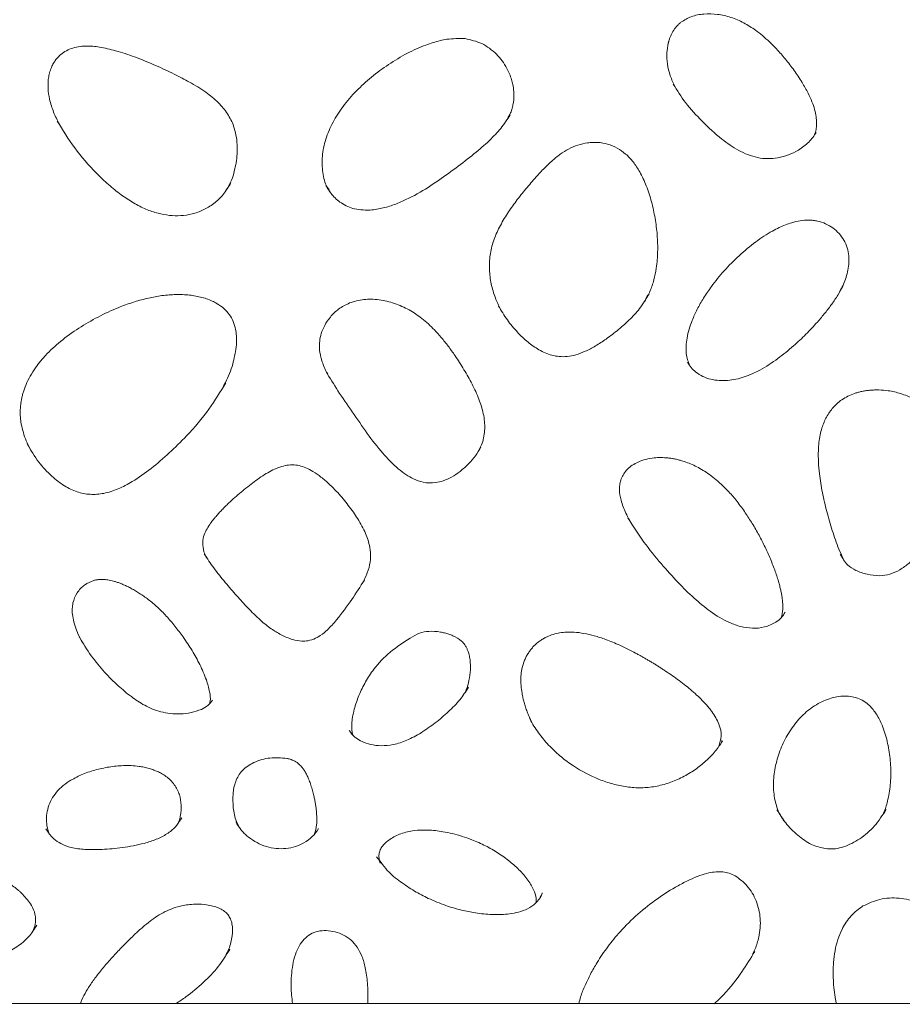
# Model space of a CAD drawing. Units: millimetres. Extents: x -750610 to -736840, y -117833 to -104011.
# Drawn here: x -743996 to -743829, y -108348 to -108161 of the extents above; entities that cross this region are included whole.
import ezdxf

# ---------------------------------------------------------------- set-up
doc = ezdxf.new("R2010")
doc.units = ezdxf.units.MM
doc.header["$LTSCALE"] = 100
doc.linetypes.add('SLD-SOLIDO', pattern=[0])

msp = doc.modelspace()

# ---------------------------------------------------------------- linework, layer by layer
at = {"color": 7, "linetype": 'SLD-SOLIDO', "lineweight": 5}
for p, q in [((-743903.36, -108178.84), (-743903.72, -108179.48)), ((-743903.26, -108178.87), (-743903.67, -108179.49)), ((-743938.11, -108192.41), (-743937.63, -108193.13)), ((-743876.87, -108212.85), (-743877.46, -108213.77)), ((-743840.61, -108212.25), (-743840.26, -108211.64)), ((-743877.54, -108213.76), (-743877.12, -108213.02)), ((-743938.07, -108227.78), (-743937.87, -108228.12)), ((-743957.57, -108230.15), (-743957.35, -108229.79)), ((-743880.87, -108255.36), (-743880.75, -108255.59)), ((-743930.94, -108267.17), (-743931.25, -108267.64)), ((-743930.6, -108266.34), (-743931.19, -108267.56)), ((-743899.24, -108294.08), (-743899.53, -108293.53)), ((-743863.01, -108297.64), (-743863.13, -108297.82)), ((-743852.4, -108311.13), (-743852.64, -108310.77)), ((-743965.88, -108312.64), (-743965.74, -108312.39)), ((-743965.61, -108312.32), (-743965.85, -108312.65)), ((-743927.76, -108320.81), (-743928.62, -108319.72)), ((-743956.46, -108337.2), (-743956.66, -108337.51)), ((-743857.15, -108338.13), (-743857.04, -108337.93)), ((-743856.8, -108337.66), (-743857.11, -108338.14))]:
    msp.add_line(p, q, dxfattribs=at)
for points, knots in [([(-743845.51, -108182.65), (-743845.47, -108182.58), (-743845.29, -108182.18), (-743845.14, -108181.4), (-743845.07, -108180.34), (-743845.17, -108179.16), (-743845.46, -108177.83), (-743845.98, -108176.34), (-743846.77, -108174.61), (-743847.89, -108172.61), (-743849.35, -108170.45), (-743850.96, -108168.33), (-743852.54, -108166.53), (-743854.01, -108165.06), (-743855.33, -108163.87), (-743856.93, -108162.63), (-743858.88, -108161.38), (-743861.31, -108160.32), (-743863.89, -108159.73), (-743866.45, -108159.67), (-743868.89, -108160.11), (-743870.21, -108160.93), (-743870.85, -108161.33)], [0, 0, 0, 0, 0.006459, 0.033916, 0.061028, 0.090833, 0.127512, 0.168996, 0.215604, 0.277687, 0.349357, 0.419952, 0.486228, 0.535221, 0.580723, 0.622872, 0.690115, 0.756075, 0.821069, 0.884264, 0.944293, 1, 1, 1, 1]), ([(-743870.85, -108161.33), (-743870.91, -108161.38), (-743871.03, -108161.47), (-743871.2, -108161.63), (-743871.37, -108161.78), (-743871.53, -108161.95), (-743871.69, -108162.12), (-743871.84, -108162.3), (-743871.98, -108162.49), (-743872.12, -108162.69), (-743872.26, -108162.89), (-743872.44, -108163.19), (-743872.66, -108163.6), (-743872.86, -108164.05), (-743873, -108164.41), (-743873.08, -108164.69), (-743873.16, -108164.93), (-743873.21, -108165.13), (-743873.24, -108165.24), (-743873.25, -108165.29)], [0, 0, 0, 0, 0.048083, 0.096299, 0.144721, 0.193418, 0.242461, 0.291918, 0.341854, 0.392333, 0.443416, 0.495163, 0.616905, 0.741763, 0.805, 0.868902, 0.92473, 0.968412, 1, 1, 1, 1]), ([(-743911.83, -108164.43), (-743912.99, -108164.41), (-743914.59, -108164.37), (-743916.59, -108164.8), (-743917.93, -108165.17), (-743920.04, -108165.89), (-743922.92, -108167.2), (-743926.36, -108169.27), (-743929.61, -108171.66), (-743932.52, -108174.31), (-743935, -108177.16), (-743936.98, -108180.25), (-743938.35, -108183.43), (-743939.03, -108186.68), (-743938.93, -108189.79), (-743938.4, -108192.13), (-743937.67, -108193.22), (-743937.49, -108193.49)], [0, 0, 0, 0, 0.075583, 0.10391, 0.13407, 0.166202, 0.250344, 0.34191, 0.431427, 0.517378, 0.603888, 0.684507, 0.764334, 0.839037, 0.910432, 0.978401, 1, 1, 1, 1]), ([(-743955.35, -108188.3), (-743955.32, -108188.16), (-743955.27, -108187.88), (-743955.21, -108187.46), (-743955.16, -108187.04), (-743955.13, -108186.63), (-743955.1, -108186.21), (-743955.08, -108185.8), (-743955.08, -108185.39), (-743955.08, -108184.98), (-743955.12, -108184.08), (-743955.27, -108182.75), (-743955.68, -108181.16), (-743956.25, -108179.83), (-743956.91, -108178.69), (-743957.72, -108177.59), (-743959.04, -108176.16), (-743961.17, -108174.44), (-743963.53, -108172.98), (-743965.58, -108171.89), (-743967.11, -108171.11), (-743968.79, -108170.32), (-743971.28, -108169.2), (-743974.39, -108167.92), (-743977.95, -108166.73), (-743981.03, -108166.01), (-743983.44, -108165.77), (-743985.26, -108165.92), (-743986.6, -108166.27), (-743987.8, -108166.83), (-743988.71, -108167.52), (-743989.38, -108168.24), (-743989.87, -108168.92), (-743990.22, -108169.57), (-743990.46, -108170.15), (-743990.63, -108170.64), (-743990.77, -108171.14), (-743990.88, -108171.66), (-743990.93, -108172.02), (-743990.95, -108172.2)], [0, 0, 0, 0, 0.008571, 0.017081, 0.025538, 0.033944, 0.042305, 0.050627, 0.058915, 0.067173, 0.075408, 0.113061, 0.148543, 0.174062, 0.200164, 0.227194, 0.255464, 0.315729, 0.387289, 0.418051, 0.451388, 0.487332, 0.52591, 0.610321, 0.682602, 0.743188, 0.792935, 0.821246, 0.847477, 0.872544, 0.897493, 0.913622, 0.930157, 0.947365, 0.957514, 0.967809, 0.978294, 0.989011, 1, 1, 1, 1]), ([(-743911.83, -108164.43), (-743910.74, -108164.67), (-743909.07, -108165.03), (-743907.16, -108166.24), (-743905.87, -108167.34), (-743904.76, -108168.63), (-743903.95, -108169.91), (-743903.38, -108171.1), (-743903.01, -108172.14), (-743902.72, -108173.24), (-743902.54, -108174.5), (-743902.54, -108175.71), (-743902.68, -108176.77), (-743902.88, -108177.64), (-743903.15, -108178.44), (-743903.38, -108178.94), (-743903.48, -108179.15)], [0, 0, 0, 0, 0.164979, 0.250547, 0.338655, 0.423114, 0.510413, 0.571846, 0.628989, 0.68175, 0.74942, 0.827283, 0.86986, 0.915388, 0.964284, 1, 1, 1, 1]), ([(-743871.98, -108173.56), (-743872.3, -108172.88), (-743872.96, -108171.49), (-743873.45, -108169.31), (-743873.58, -108167.2), (-743873.36, -108165.9), (-743873.25, -108165.29)], [0, 0, 0, 0, 0.263099, 0.537674, 0.783656, 1, 1, 1, 1]), ([(-743988.85, -108180.68), (-743989.23, -108179.92), (-743990.01, -108178.39), (-743990.71, -108176.09), (-743991.05, -108174), (-743990.98, -108172.75), (-743990.95, -108172.2)], [0, 0, 0, 0, 0.284905, 0.577209, 0.812493, 1, 1, 1, 1]), ([(-743848.56, -108185.59), (-743849.18, -108185.91), (-743850.41, -108186.56), (-743852.41, -108187.09), (-743854.39, -108187.27), (-743856.33, -108187.05), (-743858.16, -108186.48), (-743860.49, -108185.38), (-743863.49, -108183.3), (-743866.8, -108180.19), (-743870, -108176.76), (-743871.57, -108174.25), (-743872.31, -108173.06)], [0, 0, 0, 0, 0.068222, 0.134831, 0.1989, 0.261415, 0.324565, 0.388833, 0.519207, 0.691609, 0.853451, 1, 1, 1, 1]), ([(-743956.28, -108191.77), (-743956.74, -108192.54), (-743957.59, -108193.98), (-743959.42, -108195.76), (-743961.47, -108197), (-743963.62, -108197.75), (-743965.79, -108198.07), (-743967.98, -108198.01), (-743970.2, -108197.61), (-743972.5, -108196.81), (-743974.85, -108195.61), (-743977.21, -108194.03), (-743979.57, -108192.13), (-743982.6, -108189.24), (-743986.05, -108185.29), (-743988.18, -108181.8), (-743989.24, -108180.08)], [0, 0, 0, 0, 0.0659491, 0.1248249, 0.1784919, 0.2295717, 0.2790014, 0.3272292, 0.3778153, 0.4330398, 0.4935958, 0.5595861, 0.6305367, 0.7043883, 0.8538093, 1, 1, 1, 1]), ([(-743989.21, -108180.12), (-743989.2, -108180.15), (-743989.13, -108180.29), (-743989.04, -108180.42), (-743988.97, -108180.53)], [0, 0, 0, 0, 0.1930582, 1, 1, 1, 1]), ([(-743903.67, -108179.49), (-743903.97, -108179.95), (-743904.81, -108181.27), (-743906.72, -108183.33), (-743909.43, -108185.8), (-743912.75, -108188.36), (-743916.41, -108191.05), (-743920.34, -108193.67), (-743923.95, -108195.48), (-743927.05, -108196.56), (-743928.69, -108196.82), (-743929.51, -108196.94)], [0, 0, 0, 0, 0.054057, 0.151361, 0.267992, 0.403171, 0.546816, 0.695887, 0.846229, 0.923174, 1, 1, 1, 1]), ([(-743845.16, -108182.21), (-743845.59, -108182.85), (-743846.48, -108184.17), (-743847.86, -108185.11), (-743848.56, -108185.59)], [0, 0, 0, 0, 0.487628, 1, 1, 1, 1]), ([(-743877.68, -108214.28), (-743877.35, -108213.65), (-743876.66, -108212.35), (-743875.94, -108210.22), (-743875.43, -108207.71), (-743875.21, -108204.85), (-743875.31, -108201.69), (-743875.71, -108198.52), (-743876.39, -108195.4), (-743877.34, -108192.44), (-743878.5, -108189.89), (-743879.83, -108187.85), (-743881.27, -108186.31), (-743882.91, -108185.13), (-743884.72, -108184.38), (-743886.32, -108184.11), (-743887.61, -108184.1), (-743888.88, -108184.21), (-743890.44, -108184.58), (-743892.18, -108185.33), (-743893.84, -108186.39), (-743895.36, -108187.62), (-743896.87, -108189.08), (-743898.5, -108190.84), (-743900.29, -108192.93), (-743902.15, -108195.22), (-743903.25, -108196.83), (-743903.79, -108197.62)], [0, 0, 0, 0, 0.036303, 0.07584, 0.116038, 0.169473, 0.225759, 0.281775, 0.337686, 0.393448, 0.445302, 0.484242, 0.519865, 0.553725, 0.586726, 0.618068, 0.634006, 0.650361, 0.681061, 0.713208, 0.744048, 0.779127, 0.811368, 0.850132, 0.900475, 0.950972, 1, 1, 1, 1]), ([(-743955.35, -108188.3), (-743955.59, -108189.45), (-743955.96, -108191.16), (-743956.87, -108192.66), (-743957.17, -108193.14)], [0, 0, 0, 0, 0.676913, 1, 1, 1, 1]), ([(-743929.51, -108196.94), (-743930.63, -108196.96), (-743932.7, -108197), (-743935.34, -108195.76), (-743937.14, -108194.12), (-743937.9, -108192.88), (-743938.26, -108192.3)], [0, 0, 0, 0, 0.3019017, 0.5599387, 0.7943765, 1, 1, 1, 1]), ([(-743905.08, -108215.79), (-743905.43, -108215.08), (-743906.19, -108213.53), (-743906.92, -108210.99), (-743907.28, -108208.26), (-743907.16, -108205.51), (-743906.49, -108202.79), (-743905.34, -108200.14), (-743904.32, -108198.47), (-743903.79, -108197.62)], [0, 0, 0, 0, 0.124211, 0.269814, 0.413447, 0.555924, 0.699315, 0.847453, 1, 1, 1, 1]), ([(-743838.95, -108207.28), (-743838.96, -108206.2), (-743838.98, -108204.59), (-743839.86, -108202.65), (-743840.79, -108201.38), (-743841.97, -108200.32), (-743843.36, -108199.52), (-743844.65, -108199.09), (-743845.73, -108198.91), (-743847.38, -108198.8), (-743849.19, -108199.11), (-743851.03, -108199.76), (-743852.25, -108200.29), (-743854.18, -108201.29), (-743856.79, -108203.01), (-743859.83, -108205.56), (-743862.65, -108208.41), (-743864.86, -108211.12), (-743866.55, -108213.59), (-743867.77, -108215.74), (-743868.91, -108218.26), (-743869.64, -108220.62), (-743869.89, -108222.75), (-743869.9, -108224.54), (-743869.46, -108225.73), (-743869.18, -108226.47)], [0, 0, 0, 0, 0.0637394, 0.0947512, 0.1255275, 0.1560846, 0.1865879, 0.2174611, 0.2329052, 0.2485669, 0.3100648, 0.3332671, 0.3581053, 0.3847242, 0.4554761, 0.533672, 0.6094901, 0.6836772, 0.7340652, 0.7815745, 0.8265476, 0.8951681, 0.925367, 0.9533586, 1, 1, 1, 1]), ([(-743838.95, -108207.28), (-743839.13, -108208.22), (-743839.47, -108210.05), (-743840.33, -108211.73), (-743840.75, -108212.55)], [0, 0, 0, 0, 0.513478, 1, 1, 1, 1]), ([(-743955.28, -108223), (-743955.26, -108222.88), (-743955.24, -108222.64), (-743955.22, -108222.28), (-743955.2, -108221.93), (-743955.2, -108221.58), (-743955.2, -108221.24), (-743955.22, -108220.91), (-743955.25, -108220.58), (-743955.28, -108220.26), (-743955.33, -108219.95), (-743955.46, -108219.22), (-743955.79, -108218.12), (-743956.53, -108216.77), (-743957.57, -108215.62), (-743958.72, -108214.79), (-743959.86, -108214.2), (-743960.92, -108213.78), (-743962.06, -108213.45), (-743963.25, -108213.21), (-743964.48, -108213.06), (-743965.75, -108212.98), (-743967.05, -108212.99), (-743968.36, -108213.08), (-743970.11, -108213.28), (-743972.31, -108213.71), (-743974.98, -108214.47), (-743978.09, -108215.61), (-743981.54, -108217.2), (-743985.21, -108219.34), (-743988.58, -108221.75), (-743991.09, -108224.07), (-743992.8, -108226.06), (-743993.92, -108227.64), (-743994.82, -108229.25), (-743995.39, -108230.58), (-743995.72, -108231.6), (-743995.91, -108232.31), (-743996.06, -108233.01), (-743996.17, -108233.72), (-743996.24, -108234.42), (-743996.28, -108235.13), (-743996.27, -108235.84), (-743996.22, -108236.55), (-743996.14, -108237.26), (-743996.05, -108237.73), (-743996, -108237.97)], [0, 0, 0, 0, 0.0062424, 0.0123654, 0.0183728, 0.0242691, 0.0300586, 0.035746, 0.0413364, 0.0468349, 0.0522472, 0.0575788, 0.0846993, 0.1100984, 0.1354465, 0.1622389, 0.1800444, 0.1987613, 0.2185896, 0.237819, 0.2579959, 0.2792374, 0.2997183, 0.3210187, 0.3432162, 0.3853501, 0.4301826, 0.4780266, 0.547019, 0.6161564, 0.6866867, 0.7512277, 0.7852507, 0.8175355, 0.8483807, 0.8781279, 0.8906276, 0.9029709, 0.9151892, 0.927315, 0.9393813, 0.9514219, 0.9634704, 0.9755608, 0.9877264, 1, 1, 1, 1]), ([(-743840.07, -108211.37), (-743840.4, -108211.95), (-743841.05, -108213.11), (-743842.19, -108214.81), (-743843.49, -108216.52), (-743845.12, -108218.44), (-743847.12, -108220.56), (-743849.59, -108222.89), (-743852.47, -108225.24), (-743855.58, -108227.27), (-743858.81, -108228.72), (-743861.98, -108229.45), (-743864.69, -108229.27), (-743866.72, -108228.59), (-743867.61, -108228), (-743868.05, -108227.7)], [0, 0, 0, 0, 0.060301, 0.120215, 0.179413, 0.244369, 0.33292, 0.424482, 0.529368, 0.643329, 0.731798, 0.820239, 0.909016, 0.954201, 1, 1, 1, 1]), ([(-743937.89, -108228.16), (-743937.99, -108227.98), (-743938.28, -108227.43), (-743938.66, -108226.56), (-743938.99, -108225.66), (-743939.31, -108224.53), (-743939.52, -108223.28), (-743939.46, -108221.76), (-743939.15, -108220.33), (-743938.49, -108218.76), (-743937.41, -108217.17), (-743935.85, -108215.64), (-743934.48, -108214.95), (-743933.77, -108214.59)], [0, 0, 0, 0, 0.038198, 0.116916, 0.176601, 0.218462, 0.33645, 0.413604, 0.504231, 0.608605, 0.72659, 0.85738, 1, 1, 1, 1]), ([(-743909.62, -108243.29), (-743909.24, -108242.62), (-743908.62, -108241.52), (-743908.21, -108239.86), (-743908.06, -108238.46), (-743908.11, -108237.03), (-743908.41, -108235.15), (-743909.17, -108232.75), (-743910.46, -108229.98), (-743912.02, -108227.24), (-743913.54, -108224.84), (-743914.99, -108222.81), (-743916.29, -108221.17), (-743917.91, -108219.37), (-743919.9, -108217.54), (-743922.44, -108215.82), (-743925.18, -108214.6), (-743927.63, -108214.01), (-743929.6, -108213.86), (-743931.51, -108213.91), (-743932.87, -108214.32), (-743933.77, -108214.59)], [0, 0, 0, 0, 0.051877, 0.083894, 0.116354, 0.148001, 0.182023, 0.2477, 0.32023, 0.39178, 0.463675, 0.51447, 0.561894, 0.606095, 0.678338, 0.743656, 0.810469, 0.875795, 0.908366, 0.93915, 1, 1, 1, 1]), ([(-743877.46, -108213.77), (-743877.79, -108214.3), (-743878.63, -108215.68), (-743880.42, -108217.63), (-743882.63, -108219.67), (-743884.26, -108220.85), (-743885.07, -108221.44)], [0, 0, 0, 0, 0.174562, 0.451161, 0.72714, 1, 1, 1, 1]), ([(-743885.07, -108221.44), (-743885.74, -108221.89), (-743887, -108222.74), (-743888.91, -108223.76), (-743890.7, -108224.45), (-743892.38, -108224.79), (-743893.92, -108224.8), (-743895.78, -108224.46), (-743897.82, -108223.54), (-743900, -108222), (-743902.01, -108220.09), (-743903.92, -108217.79), (-743904.96, -108216.04), (-743905.49, -108215.14)], [0, 0, 0, 0, 0.093335, 0.176246, 0.248966, 0.313159, 0.371403, 0.426271, 0.531297, 0.632203, 0.74425, 0.867528, 1, 1, 1, 1]), ([(-743905.29, -108215.48), (-743905.33, -108215.42), (-743905.4, -108215.32), (-743905.44, -108215.21), (-743905.46, -108215.18)], [0, 0, 0, 0, 0.6424417, 1, 1, 1, 1]), ([(-743955.28, -108223), (-743955.46, -108224.07), (-743955.87, -108226.36), (-743956.83, -108228.81), (-743957.56, -108230.15), (-743957.69, -108230.38)], [0, 0, 0, 0, 0.419028, 0.899873, 1, 1, 1, 1]), ([(-743868.05, -108227.7), (-743868.36, -108227.42), (-743868.98, -108226.87), (-743869.4, -108226.18), (-743869.62, -108225.84)], [0, 0, 0, 0, 0.5008127, 1, 1, 1, 1]), ([(-743911.15, -108245.12), (-743911.68, -108245.61), (-743912.68, -108246.55), (-743914.31, -108247.62), (-743915.88, -108248.35), (-743917.69, -108248.82), (-743919.67, -108248.73), (-743921.55, -108248.06), (-743923.12, -108247.16), (-743925.15, -108245.59), (-743927.65, -108243), (-743930.49, -108239.31), (-743933.21, -108235.26), (-743935.93, -108231.4), (-743937.48, -108228.84), (-743938.22, -108227.63)], [0, 0, 0, 0, 0.055403, 0.10515, 0.148504, 0.185441, 0.24612, 0.295376, 0.338825, 0.386871, 0.496327, 0.62181, 0.754835, 0.884107, 1, 1, 1, 1]), ([(-743957.27, -108229.72), (-743958.28, -108231.41), (-743960.4, -108234.95), (-743964.18, -108239.36), (-743967.93, -108243.08), (-743971.34, -108246), (-743974.58, -108248.32), (-743977.6, -108249.92), (-743980.31, -108250.81), (-743983, -108251.03), (-743985.57, -108250.51), (-743988.04, -108249.29), (-743990.5, -108247.38), (-743992.97, -108244.74), (-743994.28, -108242.53), (-743994.98, -108241.35)], [0, 0, 0, 0, 0.120739, 0.252896, 0.343549, 0.432418, 0.517193, 0.576507, 0.631073, 0.681452, 0.730572, 0.781694, 0.841573, 0.914837, 1, 1, 1, 1]), ([(-743837.62, -108231.67), (-743838.45, -108231.99), (-743839.67, -108232.47), (-743841.06, -108233.51), (-743842.19, -108234.62), (-743843.07, -108235.9), (-743843.71, -108237.24), (-743844.12, -108238.38), (-743844.44, -108239.66), (-743844.67, -108241.08), (-743844.8, -108242.8), (-743844.77, -108244.79), (-743844.53, -108247.45), (-743844.02, -108250.6), (-743843.19, -108254.2), (-743842.14, -108257.79), (-743841.14, -108260.81), (-743840.32, -108262.53), (-743840.03, -108263.13)], [0, 0, 0, 0, 0.072548, 0.10776, 0.143201, 0.205404, 0.236491, 0.269036, 0.307579, 0.348368, 0.391861, 0.453589, 0.517715, 0.620063, 0.725808, 0.833701, 0.941512, 1, 1, 1, 1]), ([(-743837.62, -108231.67), (-743837.52, -108231.64), (-743837.32, -108231.58), (-743837, -108231.49), (-743836.67, -108231.42), (-743836.34, -108231.35), (-743835.99, -108231.28), (-743835.63, -108231.23), (-743835.26, -108231.18), (-743834.89, -108231.14), (-743834.5, -108231.12), (-743834.1, -108231.1), (-743833.7, -108231.09), (-743832.83, -108231.1), (-743831.28, -108231.23), (-743829.07, -108231.74), (-743827.12, -108232.55), (-743825.48, -108233.54), (-743824.2, -108234.56), (-743823.01, -108235.88), (-743822.05, -108237.33), (-743821.27, -108238.89), (-743820.67, -108240.53), (-743820.3, -108241.92), (-743820.08, -108243.05), (-743819.94, -108243.9), (-743819.84, -108244.77), (-743819.78, -108245.65), (-743819.74, -108246.55), (-743819.75, -108247.45), (-743819.78, -108248.36), (-743819.84, -108248.97), (-743819.87, -108249.27)], [0, 0, 0, 0, 0.010294, 0.020866, 0.031715, 0.04284, 0.054241, 0.065915, 0.077861, 0.090075, 0.102554, 0.115296, 0.128295, 0.141548, 0.199451, 0.278001, 0.360491, 0.403859, 0.464673, 0.521453, 0.57991, 0.63888, 0.697929, 0.756679, 0.785828, 0.815394, 0.84535, 0.875667, 0.906315, 0.937267, 0.968502, 1, 1, 1, 1]), ([(-743994.05, -108242.86), (-743994.38, -108242.3), (-743995.29, -108240.77), (-743995.73, -108239.05), (-743996, -108237.97)], [0, 0, 0, 0, 0.368703, 1, 1, 1, 1]), ([(-743908.81, -108241.97), (-743909.15, -108242.52), (-743909.83, -108243.63), (-743910.71, -108244.62), (-743911.15, -108245.12)], [0, 0, 0, 0, 0.497477, 1, 1, 1, 1]), ([(-743875.94, -108244), (-743876.47, -108244.08), (-743877.5, -108244.23), (-743878.9, -108244.71), (-743880.09, -108245.35), (-743881.03, -108246.12), (-743881.74, -108247), (-743882.2, -108247.93), (-743882.47, -108248.94), (-743882.57, -108250.32), (-743882.23, -108252.21), (-743881.5, -108254.16), (-743880.85, -108255.37), (-743880.6, -108255.83)], [0, 0, 0, 0, 0.0977527, 0.1898566, 0.2692409, 0.3455127, 0.4112375, 0.4778123, 0.5405334, 0.6075638, 0.7400946, 0.9027587, 1, 1, 1, 1]), ([(-743851.52, -108271.92), (-743851.52, -108271.81), (-743851.53, -108271.6), (-743851.56, -108271.28), (-743851.59, -108270.95), (-743851.64, -108270.6), (-743851.69, -108270.24), (-743851.75, -108269.88), (-743851.82, -108269.5), (-743851.91, -108269.11), (-743852, -108268.71), (-743852.1, -108268.29), (-743852.21, -108267.87), (-743852.5, -108266.85), (-743853.05, -108265.18), (-743853.96, -108262.91), (-743855.01, -108260.62), (-743856.17, -108258.38), (-743857.43, -108256.21), (-743858.83, -108254.07), (-743860.3, -108252.08), (-743861.79, -108250.36), (-743863.17, -108248.99), (-743864.45, -108247.89), (-743865.7, -108246.95), (-743866.93, -108246.17), (-743868.11, -108245.53), (-743869.29, -108245.01), (-743870.32, -108244.64), (-743871.19, -108244.39), (-743871.9, -108244.22), (-743872.6, -108244.1), (-743873.29, -108244), (-743873.96, -108243.95), (-743874.63, -108243.93), (-743875.29, -108243.94), (-743875.72, -108243.98), (-743875.94, -108244)], [0, 0, 0, 0, 0.007999, 0.016305, 0.024921, 0.033851, 0.043096, 0.052658, 0.062538, 0.072738, 0.083258, 0.094099, 0.105262, 0.116745, 0.174822, 0.239459, 0.301232, 0.363896, 0.428571, 0.48838, 0.553994, 0.612347, 0.656088, 0.69757, 0.737048, 0.771497, 0.804318, 0.835739, 0.866, 0.884218, 0.901909, 0.919127, 0.935926, 0.95236, 0.968481, 0.984344, 1, 1, 1, 1]), ([(-743930.6, -108266.34), (-743930.56, -108266.22), (-743930.46, -108265.99), (-743930.33, -108265.64), (-743930.22, -108265.3), (-743930.11, -108264.96), (-743930.02, -108264.62), (-743929.95, -108264.29), (-743929.88, -108263.97), (-743929.8, -108263.46), (-743929.75, -108262.75), (-743929.78, -108261.84), (-743929.99, -108260.34), (-743930.7, -108258.17), (-743931.88, -108256.01), (-743933.05, -108254.26), (-743933.98, -108253), (-743934.97, -108251.76), (-743936.16, -108250.4), (-743937.54, -108248.99), (-743939.1, -108247.64), (-743940.59, -108246.6), (-743941.98, -108245.87), (-743943.3, -108245.41), (-743944.65, -108245.27), (-743945.99, -108245.42), (-743947.35, -108245.83), (-743948.64, -108246.42), (-743949.96, -108247.19), (-743951.21, -108248.04), (-743952.49, -108248.98), (-743953.73, -108249.96), (-743954.95, -108250.98), (-743955.98, -108251.9), (-743956.83, -108252.69), (-743957.51, -108253.36), (-743958.13, -108254), (-743958.71, -108254.62), (-743959.23, -108255.22), (-743959.71, -108255.8), (-743959.99, -108256.18), (-743960.13, -108256.37)], [0, 0, 0, 0, 0.008108, 0.016028, 0.023768, 0.031335, 0.038735, 0.045976, 0.053067, 0.060016, 0.07918, 0.098807, 0.119099, 0.177088, 0.245502, 0.277381, 0.311834, 0.345816, 0.378874, 0.427508, 0.470973, 0.509649, 0.541634, 0.569038, 0.596096, 0.624089, 0.651474, 0.682761, 0.71183, 0.745617, 0.77667, 0.810768, 0.843714, 0.875925, 0.896736, 0.916498, 0.935221, 0.952917, 0.9696, 0.985288, 1, 1, 1, 1]), ([(-743852.82, -108275.19), (-743853.52, -108275.54), (-743854.92, -108276.23), (-743857.27, -108276.39), (-743859.51, -108276.06), (-743862.28, -108275.07), (-743865.27, -108273.23), (-743868.47, -108270.57), (-743871.55, -108267.52), (-743874.72, -108263.97), (-743878.02, -108259.95), (-743879.92, -108256.94), (-743880.9, -108255.38)], [0, 0, 0, 0, 0.059554, 0.119127, 0.178275, 0.236796, 0.350947, 0.457715, 0.572857, 0.703975, 0.847732, 1, 1, 1, 1]), ([(-743960.79, -108263.02), (-743960.95, -108262.75), (-743961.41, -108261.99), (-743961.58, -108261.1), (-743961.62, -108260.52), (-743961.63, -108260.48), (-743961.63, -108260.32), (-743961.64, -108259.67), (-743961.34, -108258.22), (-743960.6, -108257.08), (-743960.13, -108256.37)], [0, 0, 0, 0, 0.129919, 0.371365, 0.371954, 0.376673, 0.389854, 0.43999, 0.649682, 1, 1, 1, 1]), ([(-743821.71, -108256.57), (-743822.27, -108257.52), (-743823.48, -108259.59), (-743825.49, -108262.07), (-743827.5, -108263.99), (-743829.22, -108265.25), (-743831.13, -108266.16), (-743832.48, -108266.32), (-743833.13, -108266.39)], [0, 0, 0, 0, 0.219377, 0.476337, 0.6133, 0.748652, 0.877144, 1, 1, 1, 1]), ([(-743936.63, -108275.23), (-743937.24, -108275.88), (-743938.29, -108277.02), (-743940.01, -108278.23), (-743941.53, -108278.72), (-743943.02, -108278.8), (-743944.79, -108278.47), (-743946.72, -108277.62), (-743948.79, -108276.37), (-743950.91, -108274.64), (-743953.05, -108272.5), (-743955.25, -108270.09), (-743957.39, -108267.59), (-743959.54, -108264.99), (-743960.75, -108263.12), (-743961.33, -108262.22)], [0, 0, 0, 0, 0.080144, 0.140144, 0.184485, 0.219505, 0.271146, 0.343586, 0.409091, 0.490819, 0.594976, 0.68843, 0.792008, 0.900084, 1, 1, 1, 1]), ([(-743833.13, -108266.39), (-743833.94, -108266.32), (-743835.5, -108266.18), (-743837.6, -108265.43), (-743839.45, -108264.29), (-743840.19, -108263.03), (-743840.61, -108262.33)], [0, 0, 0, 0, 0.258677, 0.504503, 0.722385, 1, 1, 1, 1]), ([(-743982.27, -108267.24), (-743982.2, -108267.22), (-743982.06, -108267.18), (-743981.82, -108267.14), (-743981.55, -108267.1), (-743981.24, -108267.07), (-743980.89, -108267.05), (-743980.5, -108267.06), (-743980.07, -108267.09), (-743979.6, -108267.15), (-743979.09, -108267.25), (-743978.53, -108267.38), (-743977.93, -108267.56), (-743977.3, -108267.79), (-743976.62, -108268.07), (-743975.91, -108268.4), (-743975.17, -108268.78), (-743974.4, -108269.22), (-743973.6, -108269.71), (-743972.79, -108270.25), (-743971.94, -108270.87), (-743971.08, -108271.57), (-743970.21, -108272.33), (-743969.37, -108273.15), (-743968.53, -108274.02), (-743967.71, -108274.94), (-743966.91, -108275.91), (-743966.12, -108276.93), (-743965.61, -108277.63), (-743965.36, -108277.98)], [0, 0, 0, 0, 0.009865, 0.021185, 0.034027, 0.048479, 0.064653, 0.082674, 0.102681, 0.124814, 0.149206, 0.175973, 0.205208, 0.236974, 0.271316, 0.308248, 0.347781, 0.389794, 0.4341, 0.480912, 0.530382, 0.584265, 0.6394, 0.695931, 0.753921, 0.813364, 0.874229, 0.936496, 1, 1, 1, 1]), ([(-743982.27, -108267.24), (-743982.89, -108267.49), (-743984.17, -108268.01), (-743985.57, -108269.58), (-743986.25, -108271.19), (-743986.43, -108272.6), (-743986.38, -108273.81), (-743986.11, -108275.19), (-743985.58, -108276.74), (-743984.99, -108278.17), (-743984.43, -108279.01), (-743984.21, -108279.33)], [0, 0, 0, 0, 0.13433, 0.274803, 0.419722, 0.49457, 0.573593, 0.675719, 0.790061, 0.918039, 1, 1, 1, 1]), ([(-743931.25, -108267.64), (-743932.03, -108268.88), (-743933.68, -108271.5), (-743935.61, -108273.94), (-743936.63, -108275.23)], [0, 0, 0, 0, 0.4727424, 1, 1, 1, 1]), ([(-743851.84, -108274.33), (-743851.75, -108274.06), (-743851.5, -108273.28), (-743851.51, -108272.46), (-743851.52, -108271.92)], [0, 0, 0, 0, 0.335045, 1, 1, 1, 1]), ([(-743851.05, -108273.28), (-743851.29, -108273.64), (-743851.75, -108274.36), (-743852.46, -108274.91), (-743852.82, -108275.19)], [0, 0, 0, 0, 0.500732, 1, 1, 1, 1]), ([(-743961.87, -108291.72), (-743962.52, -108291.96), (-743963.82, -108292.42), (-743966.45, -108292.67), (-743969.51, -108292.37), (-743972.63, -108291.07), (-743975.28, -108289.29), (-743977.82, -108287.17), (-743980.38, -108284.58), (-743982.94, -108281.5), (-743984.37, -108279.14), (-743985.11, -108277.91)], [0, 0, 0, 0, 0.0682487, 0.1365137, 0.2603832, 0.3702071, 0.472842, 0.5833009, 0.7091151, 0.8487911, 1, 1, 1, 1]), ([(-743985.07, -108277.96), (-743985.06, -108277.99), (-743985.01, -108278.1), (-743984.94, -108278.2), (-743984.89, -108278.28)], [0, 0, 0, 0, 0.249191, 1, 1, 1, 1]), ([(-743965.36, -108277.98), (-743964.77, -108278.83), (-743963.62, -108280.52), (-743962.13, -108283.24), (-743960.97, -108285.86), (-743960.32, -108288.18), (-743960.11, -108289.71), (-743960.28, -108290.42), (-743960.31, -108290.55)], [0, 0, 0, 0, 0.226333, 0.446575, 0.675132, 0.844074, 0.970342, 1, 1, 1, 1]), ([(-743922.27, -108278.18), (-743923.56, -108279.03), (-743926.11, -108280.71), (-743928.9, -108283.61), (-743930.77, -108286.46), (-743932.01, -108289.01), (-743932.78, -108291.28), (-743933.2, -108293.11), (-743933.35, -108294.46), (-743933.36, -108295.61), (-743933.21, -108296.29), (-743933.14, -108296.58)], [0, 0, 0, 0, 0.203386, 0.401303, 0.526748, 0.654563, 0.778665, 0.84626, 0.906483, 0.960061, 1, 1, 1, 1]), ([(-743922.27, -108278.18), (-743921.68, -108277.84), (-743920.58, -108277.21), (-743918.58, -108276.8), (-743916.96, -108276.95), (-743915.7, -108277.2), (-743914.9, -108277.43), (-743913.79, -108277.85), (-743912.7, -108278.5), (-743911.93, -108279.36), (-743911.57, -108279.97), (-743911.29, -108280.59), (-743911.04, -108281.38), (-743910.82, -108282.63), (-743910.77, -108284.28), (-743911.04, -108286.19), (-743911.38, -108287.58), (-743911.71, -108288.25), (-743911.77, -108288.37)], [0, 0, 0, 0, 0.097746, 0.18176, 0.288419, 0.328151, 0.368225, 0.407949, 0.499727, 0.548356, 0.574625, 0.603527, 0.648546, 0.696201, 0.790298, 0.890569, 0.98028, 1, 1, 1, 1]), ([(-743874.12, -108284.22), (-743874.32, -108284.09), (-743874.72, -108283.83), (-743875.32, -108283.45), (-743875.92, -108283.07), (-743876.52, -108282.71), (-743877.11, -108282.36), (-743877.7, -108282.02), (-743878.28, -108281.69), (-743878.87, -108281.36), (-743880.23, -108280.62), (-743882.3, -108279.59), (-743884.93, -108278.49), (-743887.22, -108277.75), (-743889.21, -108277.28), (-743890.97, -108277.05), (-743892.51, -108277.03), (-743893.85, -108277.17), (-743895.11, -108277.46), (-743896.12, -108277.85), (-743896.94, -108278.27), (-743897.58, -108278.68), (-743898.17, -108279.13), (-743898.7, -108279.62), (-743899.18, -108280.14), (-743899.62, -108280.72), (-743900.03, -108281.35), (-743900.38, -108282.03), (-743900.8, -108283.05), (-743901.12, -108284.31), (-743901.26, -108285.79), (-743901.23, -108287.21), (-743901.06, -108288.46), (-743900.85, -108289.54), (-743900.63, -108290.41), (-743900.36, -108291.29), (-743900.05, -108292.18), (-743899.81, -108292.77), (-743899.69, -108293.07)], [0, 0, 0, 0, 0.017816, 0.0354, 0.052754, 0.069882, 0.086786, 0.103468, 0.119932, 0.13618, 0.152213, 0.233549, 0.304513, 0.358418, 0.407117, 0.45106, 0.485235, 0.51729, 0.547132, 0.577001, 0.59493, 0.613023, 0.631441, 0.648059, 0.664952, 0.682262, 0.700648, 0.719324, 0.738464, 0.780827, 0.813454, 0.848089, 0.885208, 0.907138, 0.929528, 0.952434, 0.975908, 1, 1, 1, 1]), ([(-743864.98, -108292.14), (-743865.05, -108292.04), (-743865.2, -108291.85), (-743865.44, -108291.55), (-743865.69, -108291.25), (-743865.95, -108290.94), (-743866.23, -108290.63), (-743866.52, -108290.32), (-743867.06, -108289.76), (-743867.89, -108288.96), (-743869.03, -108287.96), (-743870.24, -108286.97), (-743871.49, -108286.03), (-743872.79, -108285.1), (-743873.67, -108284.51), (-743874.12, -108284.22)], [0, 0, 0, 0, 0.030408, 0.061829, 0.09428, 0.127774, 0.162323, 0.197939, 0.234633, 0.354295, 0.483763, 0.608623, 0.74006, 0.868561, 1, 1, 1, 1]), ([(-743911.18, -108287.52), (-743911.7, -108288.33), (-743912.77, -108290.01), (-743915, -108292.19), (-743917.43, -108294.31), (-743919.26, -108295.54), (-743920.17, -108296.16)], [0, 0, 0, 0, 0.232758, 0.4808246, 0.7403469, 1, 1, 1, 1]), ([(-743835.06, -108290.99), (-743835.4, -108290.7), (-743836.09, -108290.11), (-743837.76, -108289.34), (-743840.18, -108289.04), (-743842.6, -108289.6), (-743844.47, -108290.42), (-743846.28, -108291.5), (-743847.89, -108292.9), (-743849.29, -108294.55), (-743850.55, -108296.37), (-743851.84, -108298.83), (-743852.86, -108301.95), (-743853.37, -108305.11), (-743853.23, -108308.17), (-743852.57, -108310.78), (-743851.74, -108312.24), (-743851.39, -108312.86)], [0, 0, 0, 0, 0.0385365, 0.0762494, 0.15185, 0.2320832, 0.2736908, 0.3167067, 0.4015968, 0.4466312, 0.4939958, 0.5849533, 0.6773985, 0.7694727, 0.8556289, 0.9391728, 1, 1, 1, 1]), ([(-743959.8, -108289.94), (-743960.05, -108290.29), (-743960.58, -108291.03), (-743961.43, -108291.48), (-743961.87, -108291.72)], [0, 0, 0, 0, 0.474444, 1, 1, 1, 1]), ([(-743832.46, -108311.52), (-743832.44, -108311.47), (-743832.05, -108310.71), (-743831.53, -108308.88), (-743831.02, -108305.98), (-743830.97, -108302.7), (-743831.25, -108299.95), (-743831.68, -108297.79), (-743832.1, -108296.23), (-743832.75, -108294.47), (-743833.61, -108292.64), (-743834.6, -108291.51), (-743835.06, -108290.99)], [0, 0, 0, 0, 0.007736, 0.114165, 0.258539, 0.413471, 0.56685, 0.643597, 0.720411, 0.792811, 0.905226, 1, 1, 1, 1]), ([(-743899.69, -108293.07), (-743899.63, -108293.2), (-743899.52, -108293.46), (-743899.33, -108293.86), (-743899.21, -108294.12), (-743899.14, -108294.25)], [0, 0, 0, 0, 0.33167, 0.664965, 1, 1, 1, 1]), ([(-743863.68, -108298.74), (-743863.47, -108298.1), (-743863.02, -108296.7), (-743863.56, -108294.33), (-743864.48, -108292.91), (-743864.98, -108292.14)], [0, 0, 0, 0, 0.278466, 0.607754, 1, 1, 1, 1]), ([(-743862.98, -108297.75), (-743863.41, -108298.4), (-743864.3, -108299.75), (-743866.09, -108301.56), (-743868.17, -108303.22), (-743870.52, -108304.62), (-743873.05, -108305.71), (-743875.7, -108306.41), (-743878.42, -108306.67), (-743881.14, -108306.48), (-743883.81, -108305.92), (-743887.29, -108304.75), (-743890.6, -108303), (-743893.61, -108300.77), (-743895.77, -108298.77), (-743897.74, -108296.48), (-743898.82, -108294.78), (-743899.37, -108293.91)], [0, 0, 0, 0, 0.0540112, 0.1116419, 0.1710844, 0.2313101, 0.2916773, 0.3517198, 0.4114305, 0.4716956, 0.5328481, 0.5945115, 0.7197122, 0.7860484, 0.8549195, 0.9262727, 1, 1, 1, 1]), ([(-743920.17, -108296.16), (-743921.06, -108296.66), (-743922.73, -108297.61), (-743925.32, -108298.46), (-743927.67, -108298.69), (-743929.69, -108298.46), (-743931.31, -108297.92), (-743932.51, -108297.22), (-743933.33, -108296.47), (-743933.66, -108295.94), (-743933.8, -108295.7)], [0, 0, 0, 0, 0.198568, 0.371307, 0.52171, 0.653845, 0.766942, 0.861199, 0.937644, 1, 1, 1, 1]), ([(-743986.98, -108305.34), (-743986.22, -108304.92), (-743984.68, -108304.05), (-743982.1, -108303.2), (-743979.42, -108302.61), (-743976.61, -108302.33), (-743974.37, -108302.41), (-743972.75, -108302.69), (-743971.8, -108302.92), (-743970.97, -108303.19), (-743970.19, -108303.51), (-743969.42, -108303.9), (-743968.26, -108304.65), (-743966.94, -108305.92), (-743965.97, -108307.85), (-743965.65, -108309.86), (-743965.76, -108311.47), (-743966.02, -108312.61), (-743966.21, -108313.11), (-743966.29, -108313.34)], [0, 0, 0, 0, 0.0884854, 0.1813359, 0.2753097, 0.3679812, 0.4687792, 0.5020873, 0.5351682, 0.5679191, 0.5916913, 0.6213254, 0.656299, 0.7331018, 0.8066942, 0.8775511, 0.9438818, 0.97457, 1, 1, 1, 1]), ([(-743945.65, -108301.02), (-743946.73, -108300.93), (-743948.86, -108300.76), (-743951.83, -108301.62), (-743954.21, -108303.15), (-743955.51, -108305.39), (-743955.98, -108307.85), (-743955.88, -108310.42), (-743955.49, -108312.56), (-743954.9, -108313.7), (-743954.71, -108314.05)], [0, 0, 0, 0, 0.155711, 0.307713, 0.438583, 0.556253, 0.678208, 0.806032, 0.939331, 1, 1, 1, 1]), ([(-743945.65, -108301.02), (-743945.57, -108301.04), (-743945.37, -108301.08), (-743945.02, -108301.18), (-743944.59, -108301.33), (-743944.09, -108301.57), (-743943.55, -108301.92), (-743943.04, -108302.38), (-743942.59, -108302.92), (-743942.21, -108303.51), (-743941.85, -108304.18), (-743941.5, -108304.97), (-743941.17, -108305.88), (-743940.86, -108306.88), (-743940.6, -108307.82), (-743940.41, -108308.68), (-743940.26, -108309.45), (-743940.13, -108310.22), (-743940.08, -108310.73), (-743940.05, -108310.98)], [0, 0, 0, 0, 0.019714, 0.048668, 0.085675, 0.129749, 0.18097, 0.241439, 0.294746, 0.351995, 0.413721, 0.479934, 0.564881, 0.652584, 0.739693, 0.806136, 0.871884, 0.936605, 1, 1, 1, 1]), ([(-743986.98, -108305.34), (-743987.49, -108305.71), (-743988.49, -108306.41), (-743990.05, -108308.12), (-743991.04, -108310.14), (-743991.34, -108312.24), (-743991.26, -108313.82), (-743990.94, -108314.82), (-743990.78, -108315.31)], [0, 0, 0, 0, 0.160881, 0.313656, 0.591465, 0.727895, 0.864426, 1, 1, 1, 1]), ([(-743940.05, -108310.98), (-743939.98, -108311.87), (-743939.87, -108313.35), (-743940.25, -108314.79), (-743940.4, -108315.36)], [0, 0, 0, 0, 0.606145, 1, 1, 1, 1]), ([(-743843.02, -108318.21), (-743843.95, -108318.02), (-743845.92, -108317.63), (-743848.47, -108315.86), (-743850.76, -108313.73), (-743851.87, -108311.96), (-743852.4, -108311.13)], [0, 0, 0, 0, 0.2257336, 0.4783088, 0.7530815, 1, 1, 1, 1]), ([(-743831.91, -108310.74), (-743832.59, -108311.81), (-743833.93, -108313.9), (-743836.75, -108316.32), (-743839.35, -108317.69), (-743841.49, -108318.22), (-743842.51, -108318.21), (-743843.02, -108318.21)], [0, 0, 0, 0, 0.2779245, 0.5419341, 0.7829598, 0.8930165, 1, 1, 1, 1]), ([(-743965.85, -108312.65), (-743966.15, -108313.11), (-743966.82, -108314.16), (-743968.43, -108315.41), (-743970.45, -108316.45), (-743971.95, -108316.91), (-743972.72, -108317.15)], [0, 0, 0, 0, 0.2004394, 0.4514246, 0.7182249, 1, 1, 1, 1]), ([(-743942.41, -108317.06), (-743942.95, -108317.31), (-743944.03, -108317.83), (-743945.84, -108318.17), (-743947.71, -108318.18), (-743949.58, -108317.8), (-743951.38, -108317.05), (-743953.03, -108315.95), (-743954.42, -108314.62), (-743955.07, -108313.57), (-743955.37, -108313.07)], [0, 0, 0, 0, 0.114793, 0.232646, 0.353655, 0.478323, 0.607382, 0.740879, 0.879199, 1, 1, 1, 1]), ([(-743972.72, -108317.15), (-743974.1, -108317.45), (-743976.75, -108318.02), (-743980.54, -108318.31), (-743983.8, -108318.38), (-743986.45, -108318.04), (-743988.47, -108317.33), (-743989.87, -108316.36), (-743990.81, -108315.35), (-743991.22, -108314.67), (-743991.41, -108314.36)], [0, 0, 0, 0, 0.20717, 0.39598, 0.556031, 0.685361, 0.787715, 0.871604, 0.94226, 1, 1, 1, 1]), ([(-743939.67, -108314.35), (-743940.02, -108314.88), (-743940.74, -108315.95), (-743941.85, -108316.69), (-743942.41, -108317.06)], [0, 0, 0, 0, 0.494919, 1, 1, 1, 1]), ([(-743898.37, -108328.34), (-743898.36, -108328.26), (-743898.23, -108327.57), (-743898.65, -108326.16), (-743899.71, -108324.24), (-743901.33, -108322.35), (-743903.3, -108320.54), (-743905.52, -108318.95), (-743907.95, -108317.56), (-743910.26, -108316.55), (-743912.37, -108315.8), (-743914.2, -108315.29), (-743916.37, -108314.84), (-743918.8, -108314.56), (-743921.5, -108314.65), (-743923.97, -108315.2), (-743926.1, -108316.25), (-743927.43, -108317.47), (-743928.06, -108318.57), (-743928.15, -108319.12), (-743928.19, -108319.39)], [0, 0, 0, 0, 0.007099, 0.056299, 0.115751, 0.187291, 0.258109, 0.332425, 0.405928, 0.481642, 0.5327, 0.582333, 0.630782, 0.706381, 0.772955, 0.839735, 0.900543, 0.954917, 0.978367, 1, 1, 1, 1]), ([(-743928.19, -108319.39), (-743928.18, -108319.63), (-743928.17, -108320.15), (-743928.02, -108320.67), (-743927.9, -108320.91), (-743927.89, -108320.92)], [0, 0, 0, 0, 0.465968, 0.990526, 1, 1, 1, 1]), ([(-743897.52, -108327.44), (-743897.91, -108327.92), (-743898.69, -108328.89), (-743900.35, -108329.79), (-743902.06, -108330.33), (-743904.19, -108330.67), (-743906.81, -108330.72), (-743909.72, -108330.41), (-743912.66, -108329.82), (-743915.67, -108328.93), (-743918.65, -108327.71), (-743921.52, -108326.2), (-743924.13, -108324.43), (-743926.36, -108322.7), (-743927.38, -108321.31), (-743927.76, -108320.81)], [0, 0, 0, 0, 0.053956, 0.107144, 0.158918, 0.207878, 0.291935, 0.383708, 0.462315, 0.554381, 0.659686, 0.747407, 0.842543, 0.942993, 1, 1, 1, 1]), ([(-744004.64, -108321.47), (-744004.45, -108321.55), (-744004.08, -108321.7), (-744003.53, -108321.92), (-744003.01, -108322.15), (-744002.5, -108322.38), (-744002.02, -108322.61), (-744001.56, -108322.84), (-744001.12, -108323.06), (-744000.69, -108323.29), (-744000.29, -108323.52), (-743999.9, -108323.74), (-743999.28, -108324.11), (-743998.46, -108324.64), (-743997.63, -108325.24), (-743997.02, -108325.73), (-743996.59, -108326.09), (-743996.18, -108326.46), (-743995.93, -108326.72), (-743995.8, -108326.84)], [0, 0, 0, 0, 0.058004, 0.114223, 0.168679, 0.221394, 0.27239, 0.321693, 0.369327, 0.41532, 0.459699, 0.502492, 0.54373, 0.668211, 0.783536, 0.839645, 0.894089, 0.948003, 1, 1, 1, 1]), ([(-743860.56, -108323.3), (-743860.93, -108323.12), (-743861.67, -108322.77), (-743862.91, -108322.53), (-743864.21, -108322.52), (-743865.68, -108322.75), (-743867.38, -108323.26), (-743869.32, -108324.09), (-743872.04, -108325.5), (-743875.38, -108327.6), (-743879.09, -108330.53), (-743882.22, -108333.63), (-743884.77, -108336.74), (-743886.6, -108339.45), (-743888.02, -108341.92), (-743889.06, -108344.09), (-743889.84, -108345.94), (-743890.13, -108347.1), (-743890.23, -108347.53)], [0, 0, 0, 0, 0.0304012, 0.060581, 0.090724, 0.1240153, 0.1666188, 0.2166269, 0.2745671, 0.3852654, 0.4986127, 0.6133147, 0.7020261, 0.7905169, 0.8519188, 0.9108432, 0.9675951, 1, 1, 1, 1]), ([(-743857.48, -108338.72), (-743857.23, -108338.21), (-743856.63, -108336.99), (-743855.89, -108334.55), (-743855.67, -108331.99), (-743856.02, -108329.69), (-743856.71, -108327.56), (-743858.02, -108325.17), (-743859.74, -108323.9), (-743860.56, -108323.3)], [0, 0, 0, 0, 0.0964786, 0.229719, 0.4341419, 0.5345085, 0.6363071, 0.8266983, 1, 1, 1, 1]), ([(-743995.8, -108326.84), (-743995.2, -108327.51), (-743994.19, -108328.63), (-743993.36, -108330.62), (-743993.28, -108332.36), (-743993.71, -108333.37), (-743993.89, -108333.78)], [0, 0, 0, 0, 0.340293, 0.577203, 0.827567, 1, 1, 1, 1]), ([(-743897.19, -108326.59), (-743897.2, -108326.61), (-743897.25, -108326.88), (-743897.4, -108327.13), (-743897.55, -108327.36)], [0, 0, 0, 0, 0.052491, 1, 1, 1, 1]), ([(-743897.18, -108326.55), (-743897.22, -108326.7), (-743897.31, -108326.99), (-743897.45, -108327.29), (-743897.52, -108327.44)], [0, 0, 0, 0, 0.495587, 1, 1, 1, 1]), ([(-743956.83, -108330.68), (-743957.04, -108330.46), (-743957.48, -108329.99), (-743958.38, -108329.48), (-743959.42, -108329.09), (-743961, -108328.74), (-743963.11, -108328.62), (-743965.35, -108328.9), (-743967.25, -108329.43), (-743968.8, -108330.09), (-743970.25, -108330.92), (-743971.66, -108331.92), (-743973.09, -108333.09), (-743974.64, -108334.51), (-743976.27, -108336.11), (-743977.97, -108337.87), (-743979.65, -108339.71), (-743981.2, -108341.56), (-743982.58, -108343.38), (-743983.7, -108345.11), (-743984.48, -108346.49), (-743984.75, -108347.3), (-743984.83, -108347.54)], [0, 0, 0, 0, 0.02534, 0.053693, 0.08321, 0.116283, 0.183739, 0.252306, 0.297262, 0.341548, 0.388382, 0.432059, 0.482196, 0.538993, 0.603631, 0.669735, 0.740081, 0.808072, 0.868906, 0.928478, 0.978632, 1, 1, 1, 1]), ([(-743808.19, -108347.69), (-743808.36, -108347.2), (-743808.87, -108345.81), (-743809.86, -108343.79), (-743811.08, -108341.61), (-743812.33, -108339.67), (-743813.69, -108337.81), (-743815.21, -108335.95), (-743816.91, -108334.15), (-743818.65, -108332.54), (-743820.3, -108331.24), (-743821.95, -108330.12), (-743823.74, -108329.13), (-743825.66, -108328.34), (-743827.57, -108327.8), (-743830.02, -108327.44), (-743833.08, -108327.53), (-743835.25, -108328.55), (-743836.29, -108329.03)], [0, 0, 0, 0, 0.042735, 0.120459, 0.183052, 0.24578, 0.308146, 0.3695, 0.440069, 0.507721, 0.559317, 0.608057, 0.66603, 0.721109, 0.771442, 0.819555, 0.913026, 1, 1, 1, 1]), ([(-743957.23, -108338.35), (-743957.04, -108337.97), (-743956.46, -108336.82), (-743955.98, -108334.81), (-743955.94, -108332.85), (-743956.31, -108331.48), (-743956.66, -108330.94), (-743956.83, -108330.68)], [0, 0, 0, 0, 0.157819, 0.474361, 0.759737, 0.886186, 1, 1, 1, 1]), ([(-743836.29, -108329.03), (-743837.09, -108329.61), (-743838.31, -108330.5), (-743839.52, -108332.11), (-743840.39, -108333.61), (-743841.11, -108335.43), (-743841.64, -108337.55), (-743841.98, -108340.13), (-743841.97, -108343.24), (-743841.71, -108345.83), (-743841.4, -108347.29), (-743841.35, -108347.54)], [0, 0, 0, 0, 0.138221, 0.21078, 0.287543, 0.389155, 0.496723, 0.609424, 0.775065, 0.961387, 1, 1, 1, 1]), ([(-743993.1, -108332.7), (-743993.59, -108333.46), (-743994.61, -108335.02), (-743996.87, -108336.86), (-743999.59, -108338.25), (-744001.63, -108338.61), (-744002.67, -108338.8)], [0, 0, 0, 0, 0.2374991, 0.4837526, 0.7361311, 1, 1, 1, 1]), ([(-743932.32, -108336.84), (-743932.67, -108336.39), (-743933.39, -108335.48), (-743934.86, -108334.51), (-743936.48, -108333.89), (-743938.14, -108333.65), (-743939.75, -108333.77), (-743941.21, -108334.32), (-743942.45, -108335.3), (-743943.41, -108336.64), (-743944.11, -108338.31), (-743944.57, -108340.19), (-743944.82, -108342.25), (-743944.92, -108344.71), (-743944.71, -108346.48), (-743944.59, -108347.53)], [0, 0, 0, 0, 0.072007, 0.144285, 0.214295, 0.282025, 0.345551, 0.405213, 0.466549, 0.533357, 0.605638, 0.691029, 0.774967, 0.86643, 1, 1, 1, 1]), ([(-743956.51, -108337.28), (-743957.2, -108338.39), (-743958.59, -108340.63), (-743961.51, -108343.61), (-743964.24, -108345.93), (-743966.06, -108347.12), (-743966.7, -108347.54)], [0, 0, 0, 0, 0.277242, 0.560851, 0.847835, 1, 1, 1, 1]), ([(-743930.29, -108347.53), (-743930.27, -108346.81), (-743930.25, -108345.53), (-743930.34, -108343.73), (-743930.5, -108342.19), (-743930.81, -108340.46), (-743931.29, -108338.63), (-743931.99, -108337.4), (-743932.32, -108336.84)], [0, 0, 0, 0, 0.195496, 0.347468, 0.488104, 0.617901, 0.824603, 1, 1, 1, 1]), ([(-743857.11, -108338.14), (-743857.91, -108339.43), (-743859.7, -108342.32), (-743862.3, -108345.45), (-743864.1, -108347.21), (-743864.51, -108347.61)], [0, 0, 0, 0, 0.383456, 0.858614, 1, 1, 1, 1]), ([(-743756.45, -108347.57), (-743756.95, -108347.57), (-743757.95, -108347.57), (-743759.51, -108347.57), (-743761.5, -108347.57), (-743764.17, -108347.57), (-743767.31, -108347.57), (-743770.21, -108347.57), (-743772.63, -108347.57), (-743774.78, -108347.57), (-743776.99, -108347.57), (-743779.26, -108347.57), (-743781.53, -108347.57), (-743784.97, -108347.57), (-743789.57, -108347.57), (-743795.15, -108347.57), (-743803.76, -108347.56), (-743815.35, -108347.56), (-743829.54, -108347.55), (-743842.93, -108347.54), (-743855.82, -108347.53), (-743868.74, -108347.53), (-743888.01, -108347.53), (-743913.28, -108347.53), (-743944.36, -108347.53), (-743983.17, -108347.54), (-744029.63, -108347.55), (-744083.73, -108347.54), (-744138.33, -108347.53), (-744193.71, -108347.52), (-744249.87, -108347.54), (-744305.63, -108347.59), (-744360.7, -108347.65), (-744416.24, -108347.62), (-744472.33, -108347.56), (-744528.94, -108347.53), (-744584.78, -108347.52), (-744639.85, -108347.53), (-744694.13, -108347.54), (-744742.02, -108347.54), (-744783.63, -108347.54), (-744819.15, -108347.53), (-744854.23, -108347.52), (-744889.02, -108347.53), (-744923.4, -108347.55), (-744957.98, -108347.57), (-744981.05, -108347.57), (-744992.73, -108347.57)], [0, 0, 0, 0, 0.001208, 0.002418, 0.003802, 0.006043, 0.008885, 0.011426, 0.013068, 0.01477, 0.016641, 0.018431, 0.020264, 0.022157, 0.026788, 0.031408, 0.035717, 0.047679, 0.059533, 0.070155, 0.080155, 0.090814, 0.101513, 0.126921, 0.152155, 0.176921, 0.221101, 0.264879, 0.308198, 0.353593, 0.399278, 0.444475, 0.488908, 0.53292, 0.579232, 0.625025, 0.670307, 0.714748, 0.758642, 0.802033, 0.830952, 0.859593, 0.888231, 0.916089, 0.94401, 0.971673, 1, 1, 1, 1])]:
    msp.add_open_spline(points, degree=3, knots=knots, dxfattribs=at)

doc.saveas('drawing.dxf')
